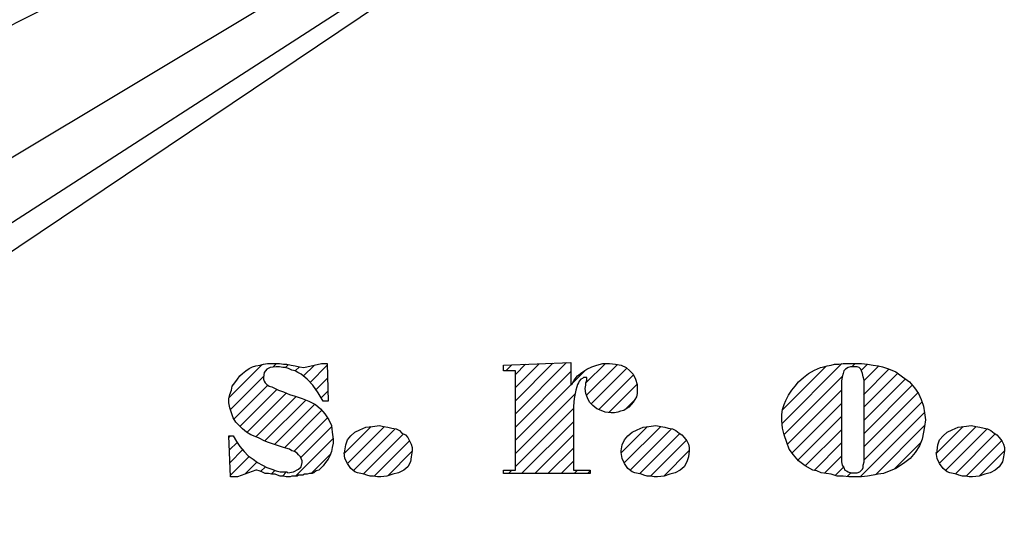
# Model space of a CAD drawing. Units: millimetres. Extents: x 975790 to 1094590, y -806285 to -722285.
# Drawn here: x 1090195 to 1092346, y -800731 to -799614 of the extents above; entities that cross this region are included whole.
import ezdxf
from ezdxf.enums import TextEntityAlignment as Align

# ---------------------------------------------------------------- set-up
doc = ezdxf.new("R2010")
doc.units = ezdxf.units.MM
doc.header["$LTSCALE"] = 0.3
for name, color, linetype in [('BETON(SRAFY)', 9, 'Continuous'), ('KOTY', 3, 'Continuous'), ('POPIS3', 4, 'Continuous'), ('PROFIL', 6, 'Continuous')]:
    doc.layers.add(name, color=color, linetype=linetype)
doc.styles.add('ROMANC', font='romanc', dxfattribs={"width": 0.8, "height": 0.3})

# ---------------------------------------------------------------- blocks, each defined once
blk = doc.blocks.new('RAZ_CB')
at = {"layer": 'BETON(SRAFY)'}
for p, q in [((-28.074, 48.453), (-27.349, 49.178)), ((-27.121, 49.118), (-27.037, 49.202)), ((-26.843, 49.109), (-26.776, 49.176)), ((-26.628, 49.036), (-26.536, 49.128)), ((-26.453, 48.924), (-26.212, 49.165)), ((-26.304, 48.786), (-25.93, 49.16)), ((-22.03, 49.037), (-21.895, 49.172)), ((-21.819, 48.098), (-20.7, 49.217)), ((-21.819, 48.386), (-20.999, 49.205)), ((-21.819, 48.673), (-21.298, 49.194)), ((-21.819, 48.96), (-21.596, 49.183)), ((-20.277, 48.778), (-19.853, 49.202)), ((-20.262, 48.505), (-19.59, 49.177)), ((-20.163, 48.317), (-19.383, 49.097)), ((-15.993, 47.89), (-14.686, 49.197)), ((-15.982, 48.187), (-15.028, 49.142)), ((-14.461, 49.134), (-14.393, 49.202)), ((-14.254, 49.054), (-14.125, 49.183)), ((-14.215, 48.518), (-13.654, 49.079)), ((-14.196, 48.824), (-13.876, 49.144)), ((-28.047, 48.192), (-27.321, 48.918)), ((-26.177, 48.626), (-25.923, 48.879)), ((-21.819, 47.811), (-20.607, 49.022)), ((-20.573, 48.769), (-20.29, 49.052)), ((-19.998, 48.195), (-19.242, 48.95)), ((-15.947, 47.648), (-14.678, 48.917)), ((-14.203, 47.955), (-13.296, 48.862)), ((-14.202, 48.244), (-13.46, 48.986)), ((-27.97, 47.982), (-27.226, 48.726)), ((-27.839, 47.825), (-27.032, 48.633)), ((-21.819, 47.524), (-20.599, 48.743)), ((-19.779, 48.126), (-19.158, 48.747)), ((-14.199, 47.672), (-13.147, 48.724)), ((-27.685, 47.692), (-26.825, 48.552)), ((-27.492, 47.598), (-26.61, 48.479)), ((-26.066, 48.449), (-25.917, 48.598)), ((-21.819, 47.236), (-20.516, 48.539)), ((-15.874, 47.434), (-14.701, 48.607)), ((-14.204, 47.379), (-13.022, 48.561)), ((-27.294, 47.508), (-26.401, 48.401)), ((-27.083, 47.432), (-26.204, 48.311)), ((-21.819, 46.949), (-20.552, 48.215)), ((-19.431, 48.187), (-19.225, 48.393)), ((-15.775, 47.246), (-14.697, 48.323)), ((-14.2, 47.096), (-12.934, 48.362)), ((-26.867, 47.361), (-26.05, 48.178)), ((-26.661, 47.279), (-25.925, 48.015)), ((-15.645, 47.087), (-14.702, 48.031)), ((-14.285, 46.724), (-12.88, 48.128)), ((-26.508, 47.145), (-25.836, 47.817)), ((-25.56, 47.231), (-24.969, 47.821)), ((-25.488, 47.015), (-24.682, 47.821)), ((-25.357, 46.859), (-24.443, 47.773)), ((-21.683, 46.797), (-20.552, 47.928)), ((-19.505, 47.251), (-18.936, 47.82)), ((-19.439, 47.03), (-18.644, 47.825)), ((-19.312, 46.869), (-18.407, 47.774)), ((-13.953, 46.768), (-12.877, 47.844)), ((-12.62, 47.239), (-12.037, 47.822)), ((-12.551, 47.021), (-11.749, 47.823)), ((-12.421, 46.864), (-11.512, 47.772)), ((-28.077, 47.588), (-28.041, 47.623)), ((-26.623, 46.742), (-25.804, 47.562)), ((-25.145, 46.784), (-24.266, 47.663)), ((-21.396, 46.797), (-20.552, 47.641)), ((-19.105, 46.789), (-18.225, 47.669)), ((-15.484, 46.961), (-14.694, 47.752)), ((-12.211, 46.786), (-11.334, 47.663)), ((-28.066, 47.312), (-27.901, 47.476)), ((-24.903, 46.738), (-24.131, 47.511)), ((-21.108, 46.797), (-20.552, 47.353)), ((-18.865, 46.742), (-18.082, 47.524)), ((-15.293, 46.865), (-14.695, 47.463)), ((-13.542, 46.892), (-12.964, 47.47)), ((-11.97, 46.74), (-11.193, 47.517)), ((-28.054, 47.035), (-27.779, 47.311)), ((-28.043, 46.759), (-27.634, 47.168)), ((-26.281, 46.797), (-25.862, 47.216)), ((-24.606, 46.748), (-24.079, 47.275)), ((-18.578, 46.741), (-18.019, 47.3)), ((-15.067, 46.804), (-14.7, 47.171)), ((-11.678, 46.744), (-11.136, 47.286)), ((-27.732, 46.783), (-27.468, 47.047)), ((-27.386, 46.842), (-27.283, 46.944)), ((-20.821, 46.797), (-20.552, 47.066)), ((-14.83, 46.754), (-14.651, 46.932)), ((-27.158, 46.783), (-27.077, 46.863)), ((-26.911, 46.742), (-26.819, 46.834)), ((-21.971, 46.797), (-21.897, 46.871)), ((-20.534, 46.797), (-20.46, 46.871)), ((-20.246, 46.797), (-20.185, 46.858)), ((-14.567, 46.729), (-14.48, 46.816))]:
    blk.add_line(p, q, dxfattribs=at)
at = {"layer": 'POPIS3'}
for p, q in [((-25.996, 57.78), (-45.017, 46.406)), ((-41.969, 51.986), (-31.602, 57.209)), ((-41.943, 45.536), (-24.742, 57.072)), ((-25.367, 57.072), (-41.943, 46.403)), ((-27.711, 49.037), (-27.638, 49.092)), ((-27.638, 49.092), (-27.564, 49.128)), ((-27.564, 49.128), (-27.491, 49.147)), ((-27.491, 49.147), (-27.399, 49.165)), ((-27.399, 49.165), (-27.326, 49.183)), ((-27.326, 49.183), (-27.234, 49.202)), ((-27.252, 49.073), (-27.307, 49)), ((-27.179, 49.11), (-27.252, 49.073)), ((-27.234, 49.202), (-27.142, 49.202)), ((-27.05, 49.128), (-27.179, 49.11)), ((-27.142, 49.202), (-27.05, 49.202)), ((-27.05, 49.202), (-26.977, 49.202)), ((-26.977, 49.128), (-27.05, 49.128)), ((-26.977, 49.202), (-26.885, 49.183)), ((-26.903, 49.11), (-26.977, 49.128)), ((-26.848, 49.11), (-26.903, 49.11)), ((-26.885, 49.183), (-26.812, 49.183)), ((-26.775, 49.092), (-26.848, 49.11)), ((-26.812, 49.183), (-26.72, 49.165)), ((-26.702, 49.055), (-26.775, 49.092)), ((-26.72, 49.165), (-26.628, 49.147)), ((-26.628, 49.037), (-26.702, 49.055)), ((-26.628, 49.147), (-26.536, 49.128)), ((-26.536, 49.128), (-26.445, 49.11)), ((-26.445, 49.11), (-26.059, 49.202)), ((-26.445, 49.11), (-26.445, 49.11)), ((-26.059, 49.202), (-25.931, 49.202)), ((-25.931, 49.202), (-25.912, 48.376)), ((-22.076, 49.165), (-20.607, 49.22)), ((-22.076, 49.037), (-22.076, 49.165)), ((-20.607, 49.22), (-20.607, 48.743)), ((-20.369, 49), (-20.258, 49.073)), ((-20.258, 49.073), (-20.148, 49.128)), ((-20.148, 49.128), (-20.038, 49.165)), ((-20.038, 49.165), (-19.91, 49.202)), ((-19.91, 49.202), (-19.763, 49.202)), ((-19.763, 49.202), (-19.634, 49.183)), ((-19.634, 49.183), (-19.506, 49.165)), ((-19.506, 49.165), (-19.396, 49.11)), ((-19.396, 49.11), (-19.322, 49.037)), ((-15.412, 48.981), (-15.284, 49.055)), ((-15.284, 49.055), (-15.155, 49.11)), ((-15.155, 49.11), (-15.082, 49.128)), ((-15.082, 49.128), (-15.009, 49.147)), ((-15.009, 49.147), (-14.917, 49.165)), ((-14.917, 49.165), (-14.843, 49.183)), ((-14.843, 49.183), (-14.752, 49.183)), ((-14.752, 49.183), (-14.66, 49.202)), ((-14.66, 49.202), (-14.568, 49.202)), ((-14.605, 49.073), (-14.641, 49.037)), ((-14.55, 49.11), (-14.605, 49.073)), ((-14.568, 49.202), (-14.476, 49.202)), ((-14.495, 49.128), (-14.55, 49.11)), ((-14.421, 49.128), (-14.495, 49.128)), ((-14.476, 49.202), (-14.384, 49.202)), ((-14.348, 49.128), (-14.421, 49.128)), ((-14.384, 49.202), (-14.384, 49.202)), ((-14.384, 49.202), (-14.256, 49.202)), ((-14.311, 49.11), (-14.348, 49.128)), ((-14.274, 49.073), (-14.311, 49.11)), ((-14.256, 49.037), (-14.274, 49.073)), ((-14.256, 49.202), (-14.127, 49.183)), ((-14.127, 49.183), (-13.999, 49.165)), ((-13.999, 49.165), (-13.889, 49.147)), ((-13.889, 49.147), (-13.797, 49.128)), ((-13.797, 49.128), (-13.687, 49.092)), ((-13.687, 49.092), (-13.595, 49.055)), ((-13.595, 49.055), (-13.503, 49.018)), ((-27.95, 48.78), (-27.895, 48.853)), ((-27.895, 48.853), (-27.84, 48.926)), ((-27.84, 48.926), (-27.785, 48.981)), ((-27.785, 48.981), (-27.711, 49.037)), ((-27.307, 49), (-27.326, 48.89)), ((-27.326, 48.89), (-27.326, 48.853)), ((-27.326, 48.853), (-27.307, 48.816)), ((-26.573, 49), (-26.628, 49.037)), ((-26.5, 48.963), (-26.573, 49)), ((-26.371, 48.853), (-26.5, 48.963)), ((-26.243, 48.725), (-26.371, 48.853)), ((-21.819, 49.037), (-22.076, 49.037)), ((-21.819, 49.037), (-21.819, 49.037)), ((-21.819, 46.871), (-21.819, 49.037)), ((-20.534, 48.835), (-20.46, 48.926)), ((-20.46, 48.926), (-20.369, 49)), ((-20.387, 48.853), (-20.424, 48.816)), ((-20.35, 48.871), (-20.387, 48.853)), ((-20.332, 48.89), (-20.35, 48.871)), ((-20.314, 48.89), (-20.332, 48.89)), ((-20.295, 48.89), (-20.314, 48.89)), ((-20.277, 48.89), (-20.295, 48.89)), ((-20.258, 48.89), (-20.277, 48.89)), ((-20.258, 48.871), (-20.258, 48.89)), ((-20.258, 48.835), (-20.258, 48.871)), ((-19.322, 49.037), (-19.249, 48.963)), ((-19.249, 48.963), (-19.194, 48.853)), ((-19.194, 48.853), (-19.157, 48.743)), ((-15.633, 48.798), (-15.523, 48.89)), ((-15.523, 48.89), (-15.412, 48.981)), ((-14.678, 48.908), (-14.697, 48.816)), ((-14.66, 48.981), (-14.678, 48.908)), ((-14.641, 49.037), (-14.66, 48.981)), ((-14.238, 48.981), (-14.256, 49.037)), ((-14.219, 48.908), (-14.238, 48.981)), ((-14.201, 48.835), (-14.219, 48.908)), ((-13.503, 49.018), (-13.357, 48.908)), ((-13.357, 48.908), (-13.21, 48.798)), ((-28.023, 48.614), (-28.005, 48.706)), ((-28.005, 48.706), (-27.95, 48.78)), ((-27.307, 48.816), (-27.289, 48.78)), ((-27.289, 48.78), (-27.252, 48.743)), ((-27.252, 48.743), (-27.197, 48.706)), ((-27.197, 48.706), (-27.142, 48.688)), ((-27.142, 48.688), (-27.069, 48.651)), ((-27.069, 48.651), (-26.995, 48.614)), ((-26.132, 48.559), (-26.243, 48.725)), ((-20.607, 48.743), (-20.589, 48.743)), ((-20.589, 48.743), (-20.534, 48.835)), ((-20.479, 48.688), (-20.497, 48.614)), ((-20.46, 48.743), (-20.479, 48.688)), ((-20.442, 48.78), (-20.46, 48.743)), ((-20.424, 48.816), (-20.442, 48.78)), ((-20.295, 48.651), (-20.277, 48.725)), ((-20.277, 48.541), (-20.295, 48.651)), ((-20.277, 48.78), (-20.258, 48.835)), ((-20.277, 48.725), (-20.277, 48.78)), ((-19.157, 48.743), (-19.157, 48.614)), ((-15.78, 48.614), (-15.706, 48.706)), ((-15.706, 48.706), (-15.633, 48.798)), ((-14.697, 48.816), (-14.697, 48.725)), ((-14.697, 48.725), (-14.697, 47.128)), ((-14.201, 48.725), (-14.201, 48.835)), ((-14.201, 48.725), (-14.201, 48.725)), ((-14.201, 47.128), (-14.201, 48.725)), ((-13.21, 48.798), (-13.1, 48.669)), ((-13.1, 48.669), (-13.008, 48.541)), ((-28.078, 48.431), (-28.06, 48.523)), ((-28.078, 48.339), (-28.078, 48.431)), ((-28.06, 48.523), (-28.023, 48.614)), ((-26.995, 48.614), (-26.885, 48.578)), ((-26.885, 48.578), (-26.757, 48.523)), ((-26.757, 48.523), (-26.628, 48.486)), ((-26.628, 48.486), (-26.481, 48.431)), ((-26.481, 48.431), (-26.334, 48.376)), ((-26.022, 48.376), (-26.132, 48.559)), ((-20.534, 48.431), (-20.552, 48.266)), ((-20.515, 48.541), (-20.534, 48.431)), ((-20.497, 48.614), (-20.515, 48.541)), ((-20.24, 48.449), (-20.277, 48.541)), ((-20.203, 48.357), (-20.24, 48.449)), ((-19.212, 48.412), (-19.249, 48.357)), ((-19.175, 48.468), (-19.212, 48.412)), ((-19.157, 48.541), (-19.175, 48.468)), ((-19.157, 48.614), (-19.157, 48.541)), ((-15.908, 48.394), (-15.853, 48.504)), ((-15.853, 48.504), (-15.78, 48.614)), ((-13.008, 48.541), (-12.953, 48.412)), ((-12.953, 48.412), (-12.898, 48.266)), ((-28.06, 48.229), (-28.078, 48.339)), ((-28.023, 48.119), (-28.06, 48.229)), ((-26.334, 48.376), (-26.188, 48.302)), ((-26.188, 48.302), (-26.077, 48.211)), ((-26.077, 48.211), (-25.986, 48.1)), ((-25.912, 48.376), (-26.022, 48.376)), ((-20.552, 48.266), (-20.552, 48.064)), ((-20.13, 48.284), (-20.203, 48.357)), ((-20.038, 48.211), (-20.13, 48.284)), ((-19.946, 48.174), (-20.038, 48.211)), ((-19.396, 48.211), (-19.451, 48.174)), ((-19.341, 48.247), (-19.396, 48.211)), ((-19.286, 48.302), (-19.341, 48.247)), ((-19.249, 48.357), (-19.286, 48.302)), ((-15.981, 48.192), (-15.945, 48.302)), ((-15.945, 48.302), (-15.908, 48.394)), ((-12.898, 48.266), (-12.879, 48.119)), ((-27.986, 48.009), (-28.023, 48.119)), ((-27.931, 47.917), (-27.986, 48.009)), ((-25.986, 48.1), (-25.894, 47.972)), ((-20.552, 48.064), (-20.552, 46.871)), ((-19.855, 48.137), (-19.946, 48.174)), ((-19.726, 48.119), (-19.855, 48.137)), ((-19.653, 48.119), (-19.726, 48.119)), ((-19.579, 48.137), (-19.653, 48.119)), ((-19.524, 48.155), (-19.579, 48.137)), ((-19.451, 48.174), (-19.524, 48.155)), ((-16, 48.082), (-15.981, 48.192)), ((-16, 47.954), (-16, 48.082)), ((-12.879, 48.119), (-12.861, 47.972)), ((-27.858, 47.843), (-27.931, 47.917)), ((-27.785, 47.77), (-27.858, 47.843)), ((-27.693, 47.697), (-27.785, 47.77)), ((-25.894, 47.972), (-25.839, 47.843)), ((-25.839, 47.843), (-25.82, 47.697)), ((-25.215, 47.752), (-25.086, 47.807)), ((-25.086, 47.807), (-24.939, 47.825)), ((-24.939, 47.825), (-24.792, 47.843)), ((-24.792, 47.843), (-24.701, 47.825)), ((-24.701, 47.825), (-24.609, 47.807)), ((-24.609, 47.807), (-24.517, 47.788)), ((-24.517, 47.788), (-24.425, 47.77)), ((-24.425, 47.77), (-24.352, 47.733)), ((-19.157, 47.752), (-19.029, 47.807)), ((-19.029, 47.807), (-18.9, 47.825)), ((-18.9, 47.825), (-18.753, 47.843)), ((-18.753, 47.843), (-18.643, 47.825)), ((-18.643, 47.825), (-18.551, 47.807)), ((-18.551, 47.807), (-18.478, 47.788)), ((-18.478, 47.788), (-18.386, 47.77)), ((-18.386, 47.77), (-18.313, 47.733)), ((-15.981, 47.788), (-16, 47.954)), ((-15.945, 47.641), (-15.981, 47.788)), ((-12.879, 47.825), (-12.898, 47.697)), ((-12.861, 47.972), (-12.879, 47.825)), ((-12.274, 47.752), (-12.145, 47.807)), ((-12.145, 47.807), (-12.017, 47.825)), ((-12.017, 47.825), (-11.851, 47.843)), ((-11.851, 47.843), (-11.76, 47.825)), ((-11.76, 47.825), (-11.668, 47.807)), ((-11.668, 47.807), (-11.576, 47.788)), ((-11.576, 47.788), (-11.503, 47.77)), ((-11.503, 47.77), (-11.429, 47.733)), ((-28.078, 47.623), (-27.986, 47.623)), ((-28.042, 46.724), (-28.078, 47.623)), ((-27.986, 47.623), (-27.913, 47.495)), ((-27.601, 47.641), (-27.693, 47.697)), ((-27.509, 47.605), (-27.601, 47.641)), ((-27.417, 47.568), (-27.509, 47.605)), ((-27.307, 47.513), (-27.417, 47.568)), ((-25.82, 47.697), (-25.802, 47.55)), ((-25.802, 47.55), (-25.802, 47.458)), ((-25.49, 47.531), (-25.417, 47.623)), ((-25.417, 47.623), (-25.325, 47.697)), ((-25.325, 47.697), (-25.215, 47.752)), ((-24.352, 47.733), (-24.297, 47.678)), ((-24.297, 47.678), (-24.223, 47.641)), ((-24.223, 47.641), (-24.168, 47.586)), ((-24.168, 47.586), (-24.132, 47.513)), ((-19.432, 47.531), (-19.359, 47.623)), ((-19.359, 47.623), (-19.267, 47.697)), ((-19.267, 47.697), (-19.157, 47.752)), ((-18.313, 47.733), (-18.239, 47.678)), ((-18.239, 47.678), (-18.184, 47.641)), ((-18.184, 47.641), (-18.129, 47.586)), ((-18.129, 47.586), (-18.074, 47.513)), ((-15.89, 47.476), (-15.945, 47.641)), ((-12.934, 47.55), (-12.989, 47.403)), ((-12.898, 47.697), (-12.934, 47.55)), ((-12.549, 47.531), (-12.475, 47.623)), ((-12.475, 47.623), (-12.384, 47.697)), ((-12.384, 47.697), (-12.274, 47.752)), ((-11.429, 47.733), (-11.356, 47.678)), ((-11.356, 47.678), (-11.301, 47.641)), ((-11.301, 47.641), (-11.246, 47.586)), ((-11.246, 47.586), (-11.19, 47.513)), ((-27.913, 47.495), (-27.84, 47.384)), ((-27.84, 47.384), (-27.748, 47.274)), ((-27.215, 47.476), (-27.307, 47.513)), ((-27.105, 47.44), (-27.215, 47.476)), ((-26.995, 47.403), (-27.105, 47.44)), ((-26.885, 47.366), (-26.995, 47.403)), ((-26.757, 47.329), (-26.885, 47.366)), ((-25.82, 47.366), (-25.839, 47.274)), ((-25.802, 47.458), (-25.82, 47.366)), ((-25.545, 47.293), (-25.527, 47.421)), ((-25.527, 47.421), (-25.49, 47.531)), ((-24.132, 47.513), (-24.095, 47.44)), ((-24.095, 47.44), (-24.077, 47.366)), ((-24.077, 47.366), (-24.077, 47.293)), ((-19.506, 47.293), (-19.488, 47.421)), ((-19.488, 47.421), (-19.432, 47.531)), ((-18.074, 47.513), (-18.037, 47.44)), ((-18.037, 47.44), (-18.019, 47.366)), ((-18.019, 47.366), (-18.019, 47.293)), ((-15.835, 47.329), (-15.89, 47.476)), ((-12.989, 47.403), (-13.081, 47.256)), ((-12.604, 47.293), (-12.586, 47.421)), ((-12.586, 47.421), (-12.549, 47.531)), ((-11.19, 47.513), (-11.154, 47.44)), ((-11.154, 47.44), (-11.135, 47.366)), ((-11.135, 47.366), (-11.135, 47.293)), ((-27.748, 47.274), (-27.656, 47.183)), ((-27.656, 47.183), (-27.546, 47.109)), ((-26.702, 47.293), (-26.757, 47.329)), ((-26.646, 47.274), (-26.702, 47.293)), ((-26.591, 47.238), (-26.646, 47.274)), ((-26.555, 47.201), (-26.591, 47.238)), ((-26.518, 47.164), (-26.555, 47.201)), ((-26.5, 47.128), (-26.518, 47.164)), ((-26.481, 47.072), (-26.5, 47.128)), ((-25.875, 47.183), (-25.912, 47.109)), ((-25.839, 47.274), (-25.875, 47.183)), ((-25.563, 47.256), (-25.545, 47.256)), ((-25.545, 47.128), (-25.563, 47.256)), ((-25.545, 47.293), (-25.545, 47.293)), ((-25.545, 47.274), (-25.545, 47.293)), ((-25.545, 47.274), (-25.545, 47.274)), ((-25.545, 47.274), (-25.545, 47.274)), ((-25.545, 47.274), (-25.545, 47.274)), ((-25.545, 47.274), (-25.545, 47.274)), ((-25.545, 47.274), (-25.545, 47.274)), ((-25.545, 47.256), (-25.545, 47.274)), ((-25.49, 47.017), (-25.545, 47.128)), ((-24.095, 47.164), (-24.113, 47.054)), ((-24.077, 47.293), (-24.095, 47.164)), ((-19.506, 47.293), (-19.506, 47.293)), ((-19.506, 47.274), (-19.506, 47.293)), ((-19.506, 47.274), (-19.506, 47.274)), ((-19.506, 47.274), (-19.506, 47.274)), ((-19.506, 47.274), (-19.506, 47.274)), ((-19.506, 47.274), (-19.506, 47.274)), ((-19.506, 47.274), (-19.506, 47.274)), ((-19.506, 47.256), (-19.506, 47.274)), ((-19.506, 47.256), (-19.506, 47.256)), ((-19.488, 47.128), (-19.506, 47.256)), ((-19.432, 47.017), (-19.488, 47.128)), ((-18.037, 47.164), (-18.074, 47.054)), ((-18.019, 47.293), (-18.037, 47.164)), ((-15.743, 47.201), (-15.835, 47.329)), ((-15.633, 47.072), (-15.743, 47.201)), ((-14.697, 47.128), (-14.697, 47.054)), ((-14.201, 47.054), (-14.201, 47.128)), ((-13.191, 47.128), (-13.338, 47.017)), ((-13.081, 47.256), (-13.191, 47.128)), ((-12.622, 47.256), (-12.604, 47.256)), ((-12.604, 47.128), (-12.622, 47.256)), ((-12.604, 47.293), (-12.604, 47.293)), ((-12.604, 47.274), (-12.604, 47.293)), ((-12.604, 47.274), (-12.604, 47.274)), ((-12.604, 47.274), (-12.604, 47.274)), ((-12.604, 47.274), (-12.604, 47.274)), ((-12.604, 47.274), (-12.604, 47.274)), ((-12.604, 47.274), (-12.604, 47.274)), ((-12.604, 47.256), (-12.604, 47.274)), ((-12.549, 47.017), (-12.604, 47.128)), ((-11.154, 47.164), (-11.172, 47.054)), ((-11.135, 47.293), (-11.154, 47.164)), ((-27.546, 47.109), (-27.454, 47.036)), ((-27.454, 47.036), (-27.344, 46.981)), ((-27.344, 46.981), (-27.252, 46.926)), ((-27.252, 46.926), (-27.142, 46.889)), ((-26.555, 46.889), (-26.5, 46.944)), ((-26.5, 46.944), (-26.481, 47.036)), ((-26.481, 47.036), (-26.481, 47.072)), ((-26.077, 46.907), (-26.114, 46.871)), ((-26.022, 46.962), (-26.077, 46.907)), ((-25.967, 47.036), (-26.022, 46.962)), ((-25.912, 47.109), (-25.967, 47.036)), ((-25.417, 46.907), (-25.49, 47.017)), ((-25.325, 46.834), (-25.417, 46.907)), ((-24.168, 46.944), (-24.26, 46.871)), ((-24.113, 47.054), (-24.168, 46.944)), ((-19.359, 46.907), (-19.432, 47.017)), ((-19.267, 46.834), (-19.359, 46.907)), ((-18.129, 46.944), (-18.221, 46.871)), ((-18.074, 47.054), (-18.129, 46.944)), ((-15.486, 46.962), (-15.633, 47.072)), ((-15.321, 46.871), (-15.486, 46.962)), ((-14.697, 47.054), (-14.678, 46.981)), ((-14.678, 46.981), (-14.641, 46.926)), ((-14.641, 46.926), (-14.623, 46.871)), ((-14.238, 46.889), (-14.219, 46.926)), ((-14.219, 46.981), (-14.201, 47.054)), ((-14.219, 46.926), (-14.219, 46.981)), ((-13.503, 46.907), (-13.595, 46.871)), ((-13.338, 47.017), (-13.503, 46.907)), ((-12.475, 46.907), (-12.549, 47.017)), ((-12.384, 46.834), (-12.475, 46.907)), ((-11.246, 46.944), (-11.337, 46.871)), ((-11.172, 47.054), (-11.246, 46.944)), ((-27.895, 46.724), (-28.042, 46.724)), ((-27.491, 46.871), (-27.895, 46.724)), ((-27.472, 46.871), (-27.491, 46.871)), ((-27.417, 46.852), (-27.472, 46.871)), ((-27.362, 46.834), (-27.417, 46.852)), ((-27.289, 46.797), (-27.362, 46.834)), ((-27.215, 46.797), (-27.289, 46.797)), ((-27.142, 46.779), (-27.215, 46.797)), ((-27.142, 46.889), (-27.05, 46.852)), ((-27.069, 46.779), (-27.142, 46.779)), ((-27.014, 46.76), (-27.069, 46.779)), ((-27.05, 46.852), (-26.958, 46.834)), ((-26.958, 46.742), (-27.014, 46.76)), ((-26.958, 46.834), (-26.867, 46.834)), ((-26.885, 46.742), (-26.958, 46.742)), ((-26.83, 46.724), (-26.885, 46.742)), ((-26.867, 46.834), (-26.848, 46.834)), ((-26.848, 46.834), (-26.83, 46.834)), ((-26.83, 46.834), (-26.812, 46.834)), ((-26.775, 46.724), (-26.83, 46.724)), ((-26.812, 46.834), (-26.793, 46.815)), ((-26.793, 46.815), (-26.665, 46.834)), ((-26.738, 46.724), (-26.775, 46.724)), ((-26.702, 46.742), (-26.738, 46.724)), ((-26.665, 46.742), (-26.702, 46.742)), ((-26.665, 46.834), (-26.555, 46.889)), ((-26.628, 46.742), (-26.665, 46.742)), ((-26.591, 46.742), (-26.628, 46.742)), ((-26.555, 46.76), (-26.591, 46.742)), ((-26.5, 46.76), (-26.555, 46.76)), ((-26.463, 46.76), (-26.5, 46.76)), ((-26.426, 46.779), (-26.463, 46.76)), ((-26.371, 46.779), (-26.426, 46.779)), ((-26.316, 46.797), (-26.371, 46.779)), ((-26.261, 46.797), (-26.316, 46.797)), ((-26.224, 46.815), (-26.261, 46.797)), ((-26.169, 46.852), (-26.224, 46.815)), ((-26.114, 46.871), (-26.169, 46.852)), ((-25.27, 46.815), (-25.325, 46.834)), ((-25.196, 46.797), (-25.27, 46.815)), ((-25.123, 46.779), (-25.196, 46.797)), ((-25.068, 46.76), (-25.123, 46.779)), ((-24.994, 46.742), (-25.068, 46.76)), ((-24.921, 46.742), (-24.994, 46.742)), ((-24.829, 46.724), (-24.921, 46.742)), ((-24.756, 46.724), (-24.829, 46.724)), ((-24.627, 46.742), (-24.756, 46.724)), ((-24.499, 46.779), (-24.627, 46.742)), ((-24.37, 46.815), (-24.499, 46.779)), ((-24.26, 46.871), (-24.37, 46.815)), ((-22.076, 46.871), (-21.819, 46.871)), ((-22.076, 46.797), (-22.076, 46.871)), ((-20.185, 46.797), (-22.076, 46.797)), ((-20.552, 46.871), (-20.185, 46.871)), ((-20.185, 46.871), (-20.185, 46.797)), ((-19.212, 46.815), (-19.267, 46.834)), ((-19.139, 46.797), (-19.212, 46.815)), ((-19.065, 46.779), (-19.139, 46.797)), ((-19.01, 46.76), (-19.065, 46.779)), ((-18.937, 46.742), (-19.01, 46.76)), ((-18.863, 46.742), (-18.937, 46.742)), ((-18.79, 46.724), (-18.863, 46.742)), ((-18.717, 46.724), (-18.79, 46.724)), ((-18.57, 46.742), (-18.717, 46.724)), ((-18.441, 46.779), (-18.57, 46.742)), ((-18.331, 46.815), (-18.441, 46.779)), ((-18.221, 46.871), (-18.331, 46.815)), ((-15.229, 46.852), (-15.321, 46.871)), ((-15.137, 46.815), (-15.229, 46.852)), ((-15.027, 46.797), (-15.137, 46.815)), ((-14.917, 46.779), (-15.027, 46.797)), ((-14.788, 46.742), (-14.917, 46.779)), ((-14.66, 46.742), (-14.788, 46.742)), ((-14.531, 46.724), (-14.66, 46.742)), ((-14.623, 46.871), (-14.586, 46.852)), ((-14.586, 46.852), (-14.55, 46.834)), ((-14.55, 46.834), (-14.495, 46.815)), ((-14.403, 46.724), (-14.531, 46.724)), ((-14.495, 46.815), (-14.421, 46.815)), ((-14.421, 46.815), (-14.348, 46.815)), ((-14.256, 46.724), (-14.403, 46.724)), ((-14.348, 46.815), (-14.293, 46.834)), ((-14.293, 46.834), (-14.256, 46.871)), ((-14.256, 46.871), (-14.238, 46.889)), ((-14.127, 46.742), (-14.256, 46.724)), ((-13.999, 46.76), (-14.127, 46.742)), ((-13.889, 46.779), (-13.999, 46.76)), ((-13.779, 46.797), (-13.889, 46.779)), ((-13.687, 46.834), (-13.779, 46.797)), ((-13.595, 46.871), (-13.687, 46.834)), ((-12.329, 46.815), (-12.384, 46.834)), ((-12.255, 46.797), (-12.329, 46.815)), ((-12.182, 46.779), (-12.255, 46.797)), ((-12.127, 46.76), (-12.182, 46.779)), ((-12.053, 46.742), (-12.127, 46.76)), ((-11.98, 46.742), (-12.053, 46.742)), ((-11.906, 46.724), (-11.98, 46.742)), ((-11.833, 46.724), (-11.906, 46.724)), ((-11.686, 46.742), (-11.833, 46.724)), ((-11.558, 46.779), (-11.686, 46.742)), ((-11.447, 46.815), (-11.558, 46.779)), ((-11.337, 46.871), (-11.447, 46.815))]:
    blk.add_line(p, q, dxfattribs=at)
at = {"layer": 'POPIS3', "style": 'ROMANC', "width": 0.8}
blk.add_attdef('PROJEKTANT', (-184.7, 60.052), '', height=3, dxfattribs=at)
for tag, height, p in [('FORMAT', 3, (-18.561, 35.984)), ('DATUM', 3, (-18.561, 30.633)), ('STUPEN', 3, (-18.561, 25.701)), ('C.ZAKAZKY', 3, (-18.561, 20.856)), ('MERITKO', 3, (-18.561, 15.572)), ('REV', 4, (-8.098, 2.367))]:
    blk.add_attdef(tag, text='', height=height, dxfattribs=at).set_placement(p, align=Align.CENTER)
blk.add_attdef('CISLO', text='', height=4, dxfattribs=at).set_placement((-19.776, 2.597), align=Align.RIGHT)
at = {"layer": 'PROFIL', "style": 'ROMANC', "width": 0.8}
blk.add_attdef('VYKRES', text='', height=5, dxfattribs=at).set_placement((-123.988, 2.597), align=Align.CENTER)

msp = doc.modelspace()

# ---------------------------------------------------------------- block references
at = {"layer": 'KOTY', "xscale": 100, "yscale": 100, "zscale": 100}
msp.add_blockref('RAZ_CB', (1093459.7, -805284.6), dxfattribs=at)

doc.saveas('drawing.dxf')
